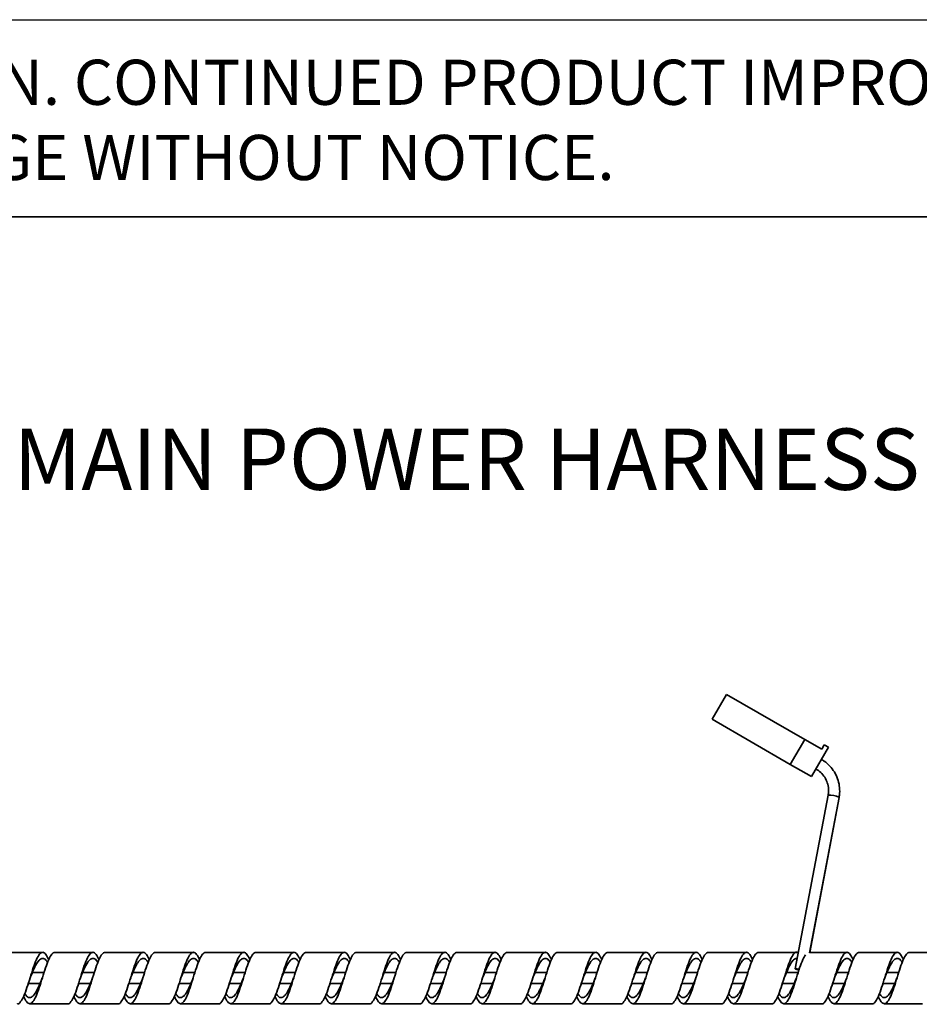
# Model space of a CAD drawing. Extents: x 0.3 to 10.5, y 0 to 7.8.
# Drawn here: x 2.2 to 3.1, y 6.8 to 7.8 of the extents above; entities that cross this region are included whole.
import ezdxf
from ezdxf.enums import TextEntityAlignment as Align

# ---------------------------------------------------------------- set-up
doc = ezdxf.new("R2010")
doc.units = 0
doc.header["$MEASUREMENT"] = 0
doc.layers.get('0').update_dxf_attribs({"color": 1, "linetype": 'CONTINUOUS'})
doc.layers.add('BORDER', color=218, linetype='CONTINUOUS', lineweight=35)
doc.layers.add('OBJECT', color=179, linetype='CONTINUOUS', lineweight=50)
doc.layers.add('zBORDER', color=8, linetype='CONTINUOUS')
doc.styles.add('ARIAL', font='ARIAL.TTF')

# ---------------------------------------------------------------- blocks, each defined once
blk = doc.blocks.new('A SIZE_INST')
at = {"layer": 'zBORDER'}
blk.add_line((0.2638, 7.7875), (10.4563, 7.7875), dxfattribs=at)
at = {"layer": 'zBORDER', "lineweight": 35}
blk.add_line((0.2638, 7.586), (3.7438, 7.5867), dxfattribs=at)
at = {"layer": 'zBORDER', "color": 4, "insert": (0.3038, 7.7467), "char_height": 0.046, "attachment_point": 1, "style": 'ARIAL'}
blk.add_mtext('THIS DOCUMENT IS TRUE AND CORRECT AT TIME OF PUBLICATION. CONTINUED PRODUCT IMPROVEMENTS\\PMAKE SPECIFICATIONS AND MEASUREMENTS SUBJECT TO CHANGE WITHOUT NOTICE.', dxfattribs=at)
at = {"layer": 'zBORDER', "color": 4, "style": 'ARIAL'}
for tag, height, p in [('#1', 0.045, (6.4193, 0.5197)), ('#2', 0.045, (6.8239, 0.5155)), ('REVNAME', 0.045, (7.0574, 0.5158)), ('PART#', 0.07, (10.1105, 0.4999)), ('MODEL(S)', 0.08, (8.4981, 0.4525)), ('NAME1', 0.045, (6.4588, 0.364)), ('NAME2', 0.045, (7.0567, 0.3632)), ('TITLE:', 0.08, (8.4959, 0.3278)), ('REV.', 0.07, (10.1282, 0.3073)), ('NAME3', 0.045, (6.4999, 0.2116)), ('1', 0.0504, (10.0824, 0.2116)), ('X', 0.0504, (10.3312, 0.2116))]:
    blk.add_attdef(tag, text='', height=height, dxfattribs=at).set_placement(p, align=Align.MIDDLE_CENTER)
at = {"layer": 'zBORDER', "color": 4, "style": 'ARIAL', "width": 0.9}
for tag, p in [('DATE2', (6.9573, 0.2116)), ('SC', (7.5641, 0.2116)), ('DWG.TYPE', (8.879, 0.2116))]:
    blk.add_attdef(tag, text='', height=0.045, dxfattribs=at).set_placement(p, align=Align.MIDDLE_CENTER)
at = {"layer": 'zBORDER', "color": 4, "style": 'ARIAL'}
blk.add_attdef('YR', (0.5148, 0.0298), '', height=0.1, dxfattribs=at)

msp = doc.modelspace()

# ---------------------------------------------------------------- linework, layer by layer
at = {"color": 7, "linetype": 'Continuous', "lineweight": 35}
for p, q in [((2.9409, 7.0997), (2.9262, 7.0743)), ((2.9409, 7.0997), (3.0205, 7.0538)), ((2.9262, 7.0743), (3.0058, 7.0283)), ((3.0205, 7.0538), (3.0058, 7.0283)), ((3.0205, 7.0538), (3.0378, 7.0438)), ((3.0404, 7.0483), (3.0378, 7.0438)), ((3.0404, 7.0483), (3.0448, 7.0458)), ((3.0448, 7.0458), (3.0274, 7.0158)), ((3.0058, 7.0283), (3.0274, 7.0158)), ((3.0444, 6.9968), (3.0109, 6.8198)), ((3.0254, 6.8362), (3.0555, 6.9947)), ((3.0257, 6.8367), (3.0555, 6.9947)), ((2.2436, 6.8367), (2.2048, 6.8367)), ((2.2948, 6.8367), (2.2561, 6.8367)), ((2.3461, 6.8367), (2.3073, 6.8367)), ((2.3973, 6.8367), (2.3586, 6.8367)), ((2.4486, 6.8367), (2.4098, 6.8367)), ((2.4998, 6.8367), (2.4611, 6.8367)), ((2.5511, 6.8367), (2.5123, 6.8367)), ((2.6023, 6.8367), (2.5636, 6.8367)), ((2.6536, 6.8367), (2.6148, 6.8367)), ((2.7048, 6.8367), (2.6661, 6.8367)), ((2.7561, 6.8367), (2.7173, 6.8367)), ((2.8073, 6.8367), (2.7686, 6.8367)), ((2.8586, 6.8367), (2.8198, 6.8367)), ((2.9098, 6.8367), (2.8711, 6.8367)), ((2.9611, 6.8367), (2.9223, 6.8367)), ((3.0123, 6.8367), (2.9736, 6.8367)), ((3.0636, 6.8367), (3.0255, 6.8367)), ((3.1148, 6.8367), (3.0761, 6.8367)), ((3.1661, 6.8367), (3.1273, 6.8367)), ((2.2451, 6.8162), (2.2331, 6.8162)), ((2.2963, 6.8162), (2.2844, 6.8162)), ((2.3476, 6.8162), (2.3356, 6.8162)), ((2.3988, 6.8162), (2.3869, 6.8162)), ((2.4501, 6.8162), (2.4381, 6.8162)), ((2.5013, 6.8162), (2.4894, 6.8162)), ((2.5526, 6.8162), (2.5406, 6.8162)), ((2.6038, 6.8162), (2.5919, 6.8162)), ((2.6551, 6.8162), (2.6431, 6.8162)), ((2.7063, 6.8162), (2.6944, 6.8162)), ((2.7576, 6.8162), (2.7456, 6.8162)), ((2.8088, 6.8162), (2.7969, 6.8162)), ((2.8601, 6.8162), (2.8481, 6.8162)), ((2.9113, 6.8162), (2.8994, 6.8162)), ((2.9626, 6.8162), (2.9506, 6.8162)), ((3.0138, 6.8162), (3.0019, 6.8162)), ((3.0651, 6.8162), (3.0531, 6.8162)), ((3.1163, 6.8162), (3.1044, 6.8162)), ((2.2308, 6.8105), (2.2308, 6.8105)), ((2.282, 6.8105), (2.282, 6.8105)), ((2.3333, 6.8105), (2.3333, 6.8105)), ((2.3845, 6.8105), (2.3845, 6.8105)), ((2.4358, 6.8105), (2.4358, 6.8105)), ((2.487, 6.8105), (2.487, 6.8105)), ((2.5383, 6.8105), (2.5383, 6.8105)), ((2.5895, 6.8105), (2.5895, 6.8105)), ((2.6408, 6.8105), (2.6408, 6.8105)), ((2.692, 6.8105), (2.692, 6.8105)), ((2.7433, 6.8105), (2.7433, 6.8105)), ((2.7945, 6.8105), (2.7945, 6.8105)), ((2.8458, 6.8105), (2.8458, 6.8105)), ((2.897, 6.8105), (2.897, 6.8105)), ((2.9483, 6.8105), (2.9483, 6.8105)), ((2.9995, 6.8105), (2.9995, 6.8105)), ((3.0508, 6.8105), (3.0508, 6.8105)), ((3.102, 6.8105), (3.102, 6.8105)), ((2.229, 6.8049), (2.2409, 6.8049)), ((2.2802, 6.8049), (2.2922, 6.8049)), ((2.3315, 6.8049), (2.3434, 6.8049)), ((2.3827, 6.8049), (2.3947, 6.8049)), ((2.434, 6.8049), (2.4459, 6.8049)), ((2.4852, 6.8049), (2.4972, 6.8049)), ((2.5365, 6.8049), (2.5484, 6.8049)), ((2.5877, 6.8049), (2.5997, 6.8049)), ((2.639, 6.8049), (2.6509, 6.8049)), ((2.6902, 6.8049), (2.7022, 6.8049)), ((2.7415, 6.8049), (2.7534, 6.8049)), ((2.7927, 6.8049), (2.8047, 6.8049)), ((2.844, 6.8049), (2.8559, 6.8049)), ((2.8952, 6.8049), (2.9072, 6.8049)), ((2.9465, 6.8049), (2.9584, 6.8049)), ((2.9977, 6.8049), (3.0097, 6.8049)), ((3.049, 6.8049), (3.0609, 6.8049)), ((3.1002, 6.8049), (3.1122, 6.8049)), ((2.2305, 6.7843), (2.2692, 6.7843)), ((2.2817, 6.7843), (2.3205, 6.7843)), ((2.333, 6.7843), (2.3717, 6.7843)), ((2.3842, 6.7843), (2.423, 6.7843)), ((2.4355, 6.7843), (2.4742, 6.7843)), ((2.4867, 6.7843), (2.5255, 6.7843)), ((2.538, 6.7843), (2.5767, 6.7843)), ((2.5892, 6.7843), (2.628, 6.7843)), ((2.6405, 6.7843), (2.6792, 6.7843)), ((2.6917, 6.7843), (2.7305, 6.7843)), ((2.743, 6.7843), (2.7817, 6.7843)), ((2.7942, 6.7843), (2.833, 6.7843)), ((2.8455, 6.7843), (2.8842, 6.7843)), ((2.8967, 6.7843), (2.9355, 6.7843)), ((2.948, 6.7843), (2.9867, 6.7843)), ((2.9992, 6.7843), (3.038, 6.7843)), ((3.0505, 6.7843), (3.0892, 6.7843)), ((3.1017, 6.7843), (3.1405, 6.7843))]:
    msp.add_line(p, q, dxfattribs=at)
at = {"color": 7, "linetype": 'Continuous', "lineweight": 35, "flags": 128}
msp.add_lwpolyline([(3.0145, 6.8185), (3.014, 6.8186), (3.0123, 6.8191), (3.0112, 6.8195), (3.0109, 6.8198), (3.0114, 6.82), (3.0127, 6.82), (3.0146, 6.8197), (3.0149, 6.8197)], dxfattribs=at)
at = {"color": 8, "linetype": 'Continuous', "lineweight": 35}
msp.add_arc((3.0468, 6.9795), 0.0175, 60.5041, 98.0392, dxfattribs=at)
at = {"color": 7, "linetype": 'Continuous', "lineweight": 35}
for points, knots in [([(3.0555, 6.9947), (3.0557, 6.9961), (3.0563, 7), (3.056, 7.0065), (3.0542, 7.0138), (3.0509, 7.0207), (3.0463, 7.0268), (3.0417, 7.0309), (3.0386, 7.0328), (3.0376, 7.0334)], [0, 0, 0, 0, 0.094405, 0.260414, 0.426636, 0.592905, 0.759232, 0.925615, 1, 1, 1, 1]), ([(3.032, 7.0237), (3.0328, 7.0231), (3.0354, 7.0215), (3.0392, 7.0178), (3.0426, 7.0125), (3.0446, 7.0065), (3.045, 7.0011), (3.0446, 6.9979), (3.0444, 6.9968)], [0, 0, 0, 0, 0.0944468, 0.2931687, 0.4922762, 0.6914529, 0.8907573, 1, 1, 1, 1]), ([(2.218, 6.7844), (2.218, 6.7843), (2.2191, 6.7837), (2.2212, 6.7861), (2.2244, 6.7916), (2.2276, 6.8005), (2.2309, 6.8108), (2.2341, 6.8211), (2.2373, 6.8297), (2.2405, 6.8355), (2.2437, 6.8374), (2.2468, 6.8355), (2.2488, 6.8313), (2.2498, 6.8293)], [0, 0, 0, 0, 0.002689, 0.103251, 0.203813, 0.304376, 0.404938, 0.505501, 0.606063, 0.706626, 0.807188, 0.90775, 1, 1, 1, 1]), ([(2.2242, 6.7917), (2.2252, 6.7896), (2.2274, 6.7854), (2.2305, 6.7837), (2.2337, 6.7858), (2.2369, 6.7917), (2.2401, 6.8005), (2.2434, 6.8108), (2.2466, 6.8211), (2.2498, 6.8297), (2.2529, 6.8356), (2.255, 6.8363), (2.2561, 6.8367)], [0, 0, 0, 0, 0.098922, 0.19934, 0.299758, 0.400176, 0.500594, 0.601012, 0.70143, 0.801849, 0.902267, 1, 1, 1, 1]), ([(2.2692, 6.7844), (2.2692, 6.7843), (2.2703, 6.7837), (2.2725, 6.7861), (2.2757, 6.7916), (2.2789, 6.8005), (2.2821, 6.8108), (2.2853, 6.8211), (2.2885, 6.8297), (2.2917, 6.8355), (2.2949, 6.8374), (2.298, 6.8355), (2.3001, 6.8313), (2.3011, 6.8293)], [0, 0, 0, 0, 0.002689, 0.103251, 0.203813, 0.304376, 0.404938, 0.505501, 0.606063, 0.706626, 0.807188, 0.90775, 1, 1, 1, 1]), ([(2.2754, 6.7917), (2.2765, 6.7896), (2.2786, 6.7854), (2.2818, 6.7837), (2.285, 6.7858), (2.2882, 6.7917), (2.2914, 6.8005), (2.2946, 6.8108), (2.2978, 6.8211), (2.301, 6.8297), (2.3042, 6.8356), (2.3063, 6.8363), (2.3073, 6.8367)], [0, 0, 0, 0, 0.098922, 0.19934, 0.299758, 0.400176, 0.500594, 0.601012, 0.70143, 0.801849, 0.902267, 1, 1, 1, 1]), ([(2.3205, 6.7844), (2.3205, 6.7843), (2.3216, 6.7837), (2.3237, 6.7861), (2.3269, 6.7916), (2.3301, 6.8005), (2.3334, 6.8108), (2.3366, 6.8211), (2.3398, 6.8297), (2.343, 6.8355), (2.3462, 6.8374), (2.3493, 6.8355), (2.3513, 6.8313), (2.3523, 6.8293)], [0, 0, 0, 0, 0.002689, 0.103251, 0.203813, 0.304376, 0.404938, 0.505501, 0.606063, 0.706626, 0.807188, 0.90775, 1, 1, 1, 1]), ([(2.3267, 6.7917), (2.3277, 6.7896), (2.3299, 6.7854), (2.333, 6.7837), (2.3362, 6.7858), (2.3394, 6.7917), (2.3426, 6.8005), (2.3459, 6.8108), (2.3491, 6.8211), (2.3523, 6.8297), (2.3554, 6.8356), (2.3575, 6.8363), (2.3586, 6.8367)], [0, 0, 0, 0, 0.098922, 0.19934, 0.299758, 0.400176, 0.500594, 0.601012, 0.70143, 0.801849, 0.902267, 1, 1, 1, 1]), ([(2.3717, 6.7844), (2.3717, 6.7843), (2.3728, 6.7837), (2.375, 6.7861), (2.3782, 6.7916), (2.3814, 6.8005), (2.3846, 6.8108), (2.3878, 6.8211), (2.391, 6.8297), (2.3942, 6.8355), (2.3974, 6.8374), (2.4005, 6.8355), (2.4026, 6.8313), (2.4036, 6.8293)], [0, 0, 0, 0, 0.002689, 0.103251, 0.203813, 0.304376, 0.404938, 0.505501, 0.606063, 0.706626, 0.807188, 0.90775, 1, 1, 1, 1]), ([(2.3779, 6.7917), (2.379, 6.7896), (2.3811, 6.7854), (2.3843, 6.7837), (2.3875, 6.7858), (2.3907, 6.7917), (2.3939, 6.8005), (2.3971, 6.8108), (2.4003, 6.8211), (2.4035, 6.8297), (2.4067, 6.8356), (2.4088, 6.8363), (2.4098, 6.8367)], [0, 0, 0, 0, 0.098922, 0.19934, 0.299758, 0.400176, 0.500594, 0.601012, 0.70143, 0.801849, 0.902267, 1, 1, 1, 1]), ([(2.423, 6.7844), (2.423, 6.7843), (2.4241, 6.7837), (2.4262, 6.7861), (2.4294, 6.7916), (2.4326, 6.8005), (2.4359, 6.8108), (2.4391, 6.8211), (2.4423, 6.8297), (2.4455, 6.8355), (2.4487, 6.8374), (2.4518, 6.8355), (2.4538, 6.8313), (2.4548, 6.8293)], [0, 0, 0, 0, 0.002689, 0.103251, 0.203813, 0.304376, 0.404938, 0.505501, 0.606063, 0.706626, 0.807188, 0.90775, 1, 1, 1, 1]), ([(2.4292, 6.7917), (2.4302, 6.7896), (2.4324, 6.7854), (2.4355, 6.7837), (2.4387, 6.7858), (2.4419, 6.7917), (2.4451, 6.8005), (2.4484, 6.8108), (2.4516, 6.8211), (2.4548, 6.8297), (2.4579, 6.8356), (2.46, 6.8363), (2.4611, 6.8367)], [0, 0, 0, 0, 0.0989221, 0.1993402, 0.2997583, 0.4001763, 0.5005944, 0.6010124, 0.7014305, 0.8018486, 0.9022666, 1, 1, 1, 1]), ([(2.4742, 6.7844), (2.4742, 6.7843), (2.4753, 6.7837), (2.4775, 6.7861), (2.4807, 6.7916), (2.4839, 6.8005), (2.4871, 6.8108), (2.4903, 6.8211), (2.4935, 6.8297), (2.4967, 6.8355), (2.4999, 6.8374), (2.503, 6.8355), (2.5051, 6.8313), (2.5061, 6.8293)], [0, 0, 0, 0, 0.002689, 0.103251, 0.203813, 0.304376, 0.404938, 0.505501, 0.606063, 0.706626, 0.807188, 0.90775, 1, 1, 1, 1]), ([(2.4804, 6.7917), (2.4815, 6.7896), (2.4836, 6.7854), (2.4868, 6.7837), (2.49, 6.7858), (2.4932, 6.7917), (2.4964, 6.8005), (2.4996, 6.8108), (2.5028, 6.8211), (2.506, 6.8297), (2.5092, 6.8356), (2.5113, 6.8363), (2.5123, 6.8367)], [0, 0, 0, 0, 0.098922, 0.19934, 0.299758, 0.400176, 0.500594, 0.601012, 0.70143, 0.801849, 0.902267, 1, 1, 1, 1]), ([(2.5255, 6.7844), (2.5255, 6.7843), (2.5266, 6.7837), (2.5287, 6.7861), (2.5319, 6.7916), (2.5351, 6.8005), (2.5384, 6.8108), (2.5416, 6.8211), (2.5448, 6.8297), (2.548, 6.8355), (2.5512, 6.8374), (2.5543, 6.8355), (2.5563, 6.8313), (2.5573, 6.8293)], [0, 0, 0, 0, 0.002689, 0.103251, 0.203813, 0.304376, 0.404938, 0.505501, 0.606063, 0.706626, 0.807188, 0.90775, 1, 1, 1, 1]), ([(2.5317, 6.7917), (2.5327, 6.7896), (2.5349, 6.7854), (2.538, 6.7837), (2.5412, 6.7858), (2.5444, 6.7917), (2.5476, 6.8005), (2.5509, 6.8108), (2.5541, 6.8211), (2.5573, 6.8297), (2.5604, 6.8356), (2.5625, 6.8363), (2.5636, 6.8367)], [0, 0, 0, 0, 0.0989221, 0.1993402, 0.2997583, 0.4001763, 0.5005944, 0.6010124, 0.7014305, 0.8018486, 0.9022666, 1, 1, 1, 1]), ([(2.5767, 6.7844), (2.5767, 6.7843), (2.5778, 6.7837), (2.58, 6.7861), (2.5832, 6.7916), (2.5864, 6.8005), (2.5896, 6.8108), (2.5928, 6.8211), (2.596, 6.8297), (2.5992, 6.8355), (2.6024, 6.8374), (2.6055, 6.8355), (2.6076, 6.8313), (2.6086, 6.8293)], [0, 0, 0, 0, 0.002689, 0.103251, 0.203813, 0.304376, 0.404938, 0.505501, 0.606063, 0.706626, 0.807188, 0.90775, 1, 1, 1, 1]), ([(2.5829, 6.7917), (2.584, 6.7896), (2.5861, 6.7854), (2.5893, 6.7837), (2.5925, 6.7858), (2.5957, 6.7917), (2.5989, 6.8005), (2.6021, 6.8108), (2.6053, 6.8211), (2.6085, 6.8297), (2.6117, 6.8356), (2.6138, 6.8363), (2.6148, 6.8367)], [0, 0, 0, 0, 0.098922, 0.19934, 0.299758, 0.400176, 0.500594, 0.601012, 0.70143, 0.801849, 0.902267, 1, 1, 1, 1]), ([(2.628, 6.7844), (2.628, 6.7843), (2.6291, 6.7837), (2.6312, 6.7861), (2.6344, 6.7916), (2.6376, 6.8005), (2.6409, 6.8108), (2.6441, 6.8211), (2.6473, 6.8297), (2.6505, 6.8355), (2.6537, 6.8374), (2.6568, 6.8355), (2.6588, 6.8313), (2.6598, 6.8293)], [0, 0, 0, 0, 0.002689, 0.103251, 0.203813, 0.304376, 0.404938, 0.505501, 0.606063, 0.706626, 0.807188, 0.90775, 1, 1, 1, 1]), ([(2.6342, 6.7917), (2.6352, 6.7896), (2.6374, 6.7854), (2.6405, 6.7837), (2.6437, 6.7858), (2.6469, 6.7917), (2.6501, 6.8005), (2.6534, 6.8108), (2.6566, 6.8211), (2.6598, 6.8297), (2.6629, 6.8356), (2.665, 6.8363), (2.6661, 6.8367)], [0, 0, 0, 0, 0.098922, 0.19934, 0.299758, 0.400176, 0.500594, 0.601012, 0.70143, 0.801849, 0.902267, 1, 1, 1, 1]), ([(2.6792, 6.7844), (2.6792, 6.7843), (2.6803, 6.7837), (2.6825, 6.7861), (2.6857, 6.7916), (2.6889, 6.8005), (2.6921, 6.8108), (2.6953, 6.8211), (2.6985, 6.8297), (2.7017, 6.8355), (2.7049, 6.8374), (2.708, 6.8355), (2.7101, 6.8313), (2.7111, 6.8293)], [0, 0, 0, 0, 0.002689, 0.103251, 0.203813, 0.304376, 0.404938, 0.505501, 0.606063, 0.706626, 0.807188, 0.90775, 1, 1, 1, 1]), ([(2.6854, 6.7917), (2.6865, 6.7896), (2.6886, 6.7854), (2.6918, 6.7837), (2.695, 6.7858), (2.6982, 6.7917), (2.7014, 6.8005), (2.7046, 6.8108), (2.7078, 6.8211), (2.711, 6.8297), (2.7142, 6.8356), (2.7163, 6.8363), (2.7173, 6.8367)], [0, 0, 0, 0, 0.098922, 0.19934, 0.299758, 0.400176, 0.500594, 0.601012, 0.70143, 0.801849, 0.902267, 1, 1, 1, 1]), ([(2.7305, 6.7844), (2.7305, 6.7843), (2.7316, 6.7837), (2.7337, 6.7861), (2.7369, 6.7916), (2.7401, 6.8005), (2.7434, 6.8108), (2.7466, 6.8211), (2.7498, 6.8297), (2.753, 6.8355), (2.7562, 6.8374), (2.7593, 6.8355), (2.7613, 6.8313), (2.7623, 6.8293)], [0, 0, 0, 0, 0.002689, 0.103251, 0.203813, 0.304376, 0.404938, 0.505501, 0.606063, 0.706626, 0.807188, 0.90775, 1, 1, 1, 1]), ([(2.7367, 6.7917), (2.7377, 6.7896), (2.7399, 6.7854), (2.743, 6.7837), (2.7462, 6.7858), (2.7494, 6.7917), (2.7526, 6.8005), (2.7559, 6.8108), (2.7591, 6.8211), (2.7623, 6.8297), (2.7654, 6.8356), (2.7675, 6.8363), (2.7686, 6.8367)], [0, 0, 0, 0, 0.098922, 0.19934, 0.299758, 0.400176, 0.500594, 0.601012, 0.70143, 0.801849, 0.902267, 1, 1, 1, 1]), ([(2.7817, 6.7844), (2.7817, 6.7843), (2.7828, 6.7837), (2.785, 6.7861), (2.7882, 6.7916), (2.7914, 6.8005), (2.7946, 6.8108), (2.7978, 6.8211), (2.801, 6.8297), (2.8042, 6.8355), (2.8074, 6.8374), (2.8105, 6.8355), (2.8126, 6.8313), (2.8136, 6.8293)], [0, 0, 0, 0, 0.002689, 0.103251, 0.203813, 0.304376, 0.404938, 0.505501, 0.606063, 0.706626, 0.807188, 0.90775, 1, 1, 1, 1]), ([(2.7879, 6.7917), (2.789, 6.7896), (2.7911, 6.7854), (2.7943, 6.7837), (2.7975, 6.7858), (2.8007, 6.7917), (2.8039, 6.8005), (2.8071, 6.8108), (2.8103, 6.8211), (2.8135, 6.8297), (2.8167, 6.8356), (2.8188, 6.8363), (2.8198, 6.8367)], [0, 0, 0, 0, 0.098922, 0.19934, 0.299758, 0.400176, 0.500594, 0.601012, 0.70143, 0.801849, 0.902267, 1, 1, 1, 1]), ([(2.833, 6.7844), (2.833, 6.7843), (2.8341, 6.7837), (2.8362, 6.7861), (2.8394, 6.7916), (2.8426, 6.8005), (2.8459, 6.8108), (2.8491, 6.8211), (2.8523, 6.8297), (2.8555, 6.8355), (2.8587, 6.8374), (2.8618, 6.8355), (2.8638, 6.8313), (2.8648, 6.8293)], [0, 0, 0, 0, 0.002689, 0.103251, 0.203813, 0.304376, 0.404938, 0.505501, 0.606063, 0.706626, 0.807188, 0.90775, 1, 1, 1, 1]), ([(2.8392, 6.7917), (2.8402, 6.7896), (2.8424, 6.7854), (2.8455, 6.7837), (2.8487, 6.7858), (2.8519, 6.7917), (2.8551, 6.8005), (2.8584, 6.8108), (2.8616, 6.8211), (2.8648, 6.8297), (2.8679, 6.8356), (2.87, 6.8363), (2.8711, 6.8367)], [0, 0, 0, 0, 0.0989221, 0.1993402, 0.2997583, 0.4001763, 0.5005944, 0.6010124, 0.7014305, 0.8018486, 0.9022666, 1, 1, 1, 1]), ([(2.8842, 6.7844), (2.8842, 6.7843), (2.8853, 6.7837), (2.8875, 6.7861), (2.8907, 6.7916), (2.8939, 6.8005), (2.8971, 6.8108), (2.9003, 6.8211), (2.9035, 6.8297), (2.9067, 6.8355), (2.9099, 6.8374), (2.913, 6.8355), (2.9151, 6.8313), (2.9161, 6.8293)], [0, 0, 0, 0, 0.002689, 0.103251, 0.203813, 0.304376, 0.404938, 0.505501, 0.606063, 0.706626, 0.807188, 0.90775, 1, 1, 1, 1]), ([(2.8904, 6.7917), (2.8915, 6.7896), (2.8936, 6.7854), (2.8968, 6.7837), (2.9, 6.7858), (2.9032, 6.7917), (2.9064, 6.8005), (2.9096, 6.8108), (2.9128, 6.8211), (2.916, 6.8297), (2.9192, 6.8356), (2.9213, 6.8363), (2.9223, 6.8367)], [0, 0, 0, 0, 0.098922, 0.19934, 0.299758, 0.400176, 0.500594, 0.601012, 0.70143, 0.801849, 0.902267, 1, 1, 1, 1]), ([(2.9355, 6.7844), (2.9355, 6.7843), (2.9366, 6.7837), (2.9387, 6.7861), (2.9419, 6.7916), (2.9451, 6.8005), (2.9484, 6.8108), (2.9516, 6.8211), (2.9548, 6.8297), (2.958, 6.8355), (2.9612, 6.8374), (2.9643, 6.8355), (2.9663, 6.8313), (2.9673, 6.8293)], [0, 0, 0, 0, 0.002689, 0.103251, 0.203813, 0.304376, 0.404938, 0.505501, 0.606063, 0.706626, 0.807188, 0.90775, 1, 1, 1, 1]), ([(2.9417, 6.7917), (2.9427, 6.7896), (2.9449, 6.7854), (2.948, 6.7837), (2.9512, 6.7858), (2.9544, 6.7917), (2.9576, 6.8005), (2.9609, 6.8108), (2.9641, 6.8211), (2.9673, 6.8297), (2.9704, 6.8356), (2.9725, 6.8363), (2.9736, 6.8367)], [0, 0, 0, 0, 0.098922, 0.19934, 0.299758, 0.400176, 0.500594, 0.601012, 0.70143, 0.801849, 0.902267, 1, 1, 1, 1]), ([(2.9867, 6.7844), (2.9867, 6.7843), (2.9878, 6.7837), (2.99, 6.7861), (2.9932, 6.7916), (2.9964, 6.8005), (2.9996, 6.8108), (3.0028, 6.8211), (3.006, 6.8298), (3.0092, 6.8353), (3.0118, 6.8375), (3.0134, 6.8362), (3.0139, 6.8358)], [0, 0, 0, 0, 0.003149, 0.120938, 0.238726, 0.356514, 0.474303, 0.592091, 0.70988, 0.827668, 0.945457, 1, 1, 1, 1]), ([(3.038, 6.7844), (3.038, 6.7843), (3.0391, 6.7837), (3.0412, 6.7861), (3.0444, 6.7916), (3.0476, 6.8005), (3.0509, 6.8108), (3.0541, 6.8211), (3.0573, 6.8297), (3.0605, 6.8355), (3.0637, 6.8374), (3.0668, 6.8355), (3.0688, 6.8313), (3.0698, 6.8293)], [0, 0, 0, 0, 0.002689, 0.103251, 0.203813, 0.304376, 0.404938, 0.505501, 0.606063, 0.706626, 0.807188, 0.90775, 1, 1, 1, 1]), ([(3.0442, 6.7917), (3.0452, 6.7896), (3.0474, 6.7854), (3.0505, 6.7837), (3.0537, 6.7858), (3.0569, 6.7917), (3.0601, 6.8005), (3.0634, 6.8108), (3.0666, 6.8211), (3.0698, 6.8297), (3.0729, 6.8356), (3.075, 6.8363), (3.0761, 6.8367)], [0, 0, 0, 0, 0.098922, 0.19934, 0.299758, 0.400176, 0.500594, 0.601012, 0.70143, 0.801849, 0.902267, 1, 1, 1, 1]), ([(3.0892, 6.7844), (3.0892, 6.7843), (3.0903, 6.7837), (3.0925, 6.7861), (3.0957, 6.7916), (3.0989, 6.8005), (3.1021, 6.8108), (3.1053, 6.8211), (3.1085, 6.8297), (3.1117, 6.8355), (3.1149, 6.8374), (3.118, 6.8355), (3.1201, 6.8313), (3.1211, 6.8293)], [0, 0, 0, 0, 0.002689, 0.103251, 0.203813, 0.304376, 0.404938, 0.505501, 0.606063, 0.706626, 0.807188, 0.90775, 1, 1, 1, 1]), ([(3.0954, 6.7917), (3.0965, 6.7896), (3.0986, 6.7854), (3.1018, 6.7837), (3.105, 6.7858), (3.1082, 6.7917), (3.1114, 6.8005), (3.1146, 6.8108), (3.1178, 6.8211), (3.121, 6.8297), (3.1242, 6.8356), (3.1263, 6.8363), (3.1273, 6.8367)], [0, 0, 0, 0, 0.0989221, 0.1993402, 0.2997583, 0.4001763, 0.5005944, 0.6010124, 0.7014305, 0.8018486, 0.9022666, 1, 1, 1, 1]), ([(2.2308, 6.8106), (2.2308, 6.8106), (2.2319, 6.8132), (2.2341, 6.8186), (2.2373, 6.8252), (2.2405, 6.8296), (2.2437, 6.8309), (2.2464, 6.8298), (2.2481, 6.8273), (2.2487, 6.8264)], [0, 0, 0, 0, 0.003609, 0.182666, 0.361723, 0.54078, 0.719837, 0.898894, 1, 1, 1, 1]), ([(2.282, 6.8106), (2.2821, 6.8106), (2.2831, 6.8132), (2.2853, 6.8186), (2.2885, 6.8252), (2.2917, 6.8296), (2.2949, 6.8309), (2.2977, 6.8298), (2.2993, 6.8273), (2.2999, 6.8264)], [0, 0, 0, 0, 0.0036089, 0.1826658, 0.3617228, 0.5407797, 0.7198367, 0.8988936, 1, 1, 1, 1]), ([(2.3333, 6.8106), (2.3333, 6.8106), (2.3344, 6.8132), (2.3366, 6.8186), (2.3398, 6.8252), (2.343, 6.8296), (2.3462, 6.8309), (2.3489, 6.8298), (2.3506, 6.8273), (2.3512, 6.8264)], [0, 0, 0, 0, 0.003609, 0.182666, 0.361723, 0.54078, 0.719837, 0.898894, 1, 1, 1, 1]), ([(2.3845, 6.8106), (2.3846, 6.8106), (2.3856, 6.8132), (2.3878, 6.8186), (2.391, 6.8252), (2.3942, 6.8296), (2.3974, 6.8309), (2.4002, 6.8298), (2.4018, 6.8273), (2.4024, 6.8264)], [0, 0, 0, 0, 0.0036089, 0.1826658, 0.3617228, 0.5407797, 0.7198367, 0.8988936, 1, 1, 1, 1]), ([(2.4358, 6.8106), (2.4358, 6.8106), (2.4369, 6.8132), (2.4391, 6.8186), (2.4423, 6.8252), (2.4455, 6.8296), (2.4487, 6.8309), (2.4514, 6.8298), (2.4531, 6.8273), (2.4537, 6.8264)], [0, 0, 0, 0, 0.003609, 0.182666, 0.361723, 0.54078, 0.719837, 0.898894, 1, 1, 1, 1]), ([(2.487, 6.8106), (2.4871, 6.8106), (2.4881, 6.8132), (2.4903, 6.8186), (2.4935, 6.8252), (2.4967, 6.8296), (2.4999, 6.8309), (2.5027, 6.8298), (2.5043, 6.8273), (2.5049, 6.8264)], [0, 0, 0, 0, 0.003609, 0.182666, 0.361723, 0.54078, 0.719837, 0.898894, 1, 1, 1, 1]), ([(2.5383, 6.8106), (2.5383, 6.8106), (2.5394, 6.8132), (2.5416, 6.8186), (2.5448, 6.8252), (2.548, 6.8296), (2.5512, 6.8309), (2.5539, 6.8298), (2.5556, 6.8273), (2.5562, 6.8264)], [0, 0, 0, 0, 0.003609, 0.182666, 0.361723, 0.54078, 0.719837, 0.898894, 1, 1, 1, 1]), ([(2.5895, 6.8106), (2.5896, 6.8106), (2.5906, 6.8132), (2.5928, 6.8186), (2.596, 6.8252), (2.5992, 6.8296), (2.6024, 6.8309), (2.6052, 6.8298), (2.6068, 6.8273), (2.6074, 6.8264)], [0, 0, 0, 0, 0.003609, 0.182666, 0.361723, 0.54078, 0.719837, 0.898894, 1, 1, 1, 1]), ([(2.6408, 6.8106), (2.6408, 6.8106), (2.6419, 6.8132), (2.6441, 6.8186), (2.6473, 6.8252), (2.6505, 6.8296), (2.6537, 6.8309), (2.6564, 6.8298), (2.6581, 6.8273), (2.6587, 6.8264)], [0, 0, 0, 0, 0.003609, 0.182666, 0.361723, 0.54078, 0.719837, 0.898894, 1, 1, 1, 1]), ([(2.692, 6.8106), (2.6921, 6.8106), (2.6931, 6.8132), (2.6953, 6.8186), (2.6985, 6.8252), (2.7017, 6.8296), (2.7049, 6.8309), (2.7077, 6.8298), (2.7093, 6.8273), (2.7099, 6.8264)], [0, 0, 0, 0, 0.003609, 0.182666, 0.361723, 0.54078, 0.719837, 0.898894, 1, 1, 1, 1]), ([(2.7433, 6.8106), (2.7433, 6.8106), (2.7444, 6.8132), (2.7466, 6.8186), (2.7498, 6.8252), (2.753, 6.8296), (2.7562, 6.8309), (2.7589, 6.8298), (2.7606, 6.8273), (2.7612, 6.8264)], [0, 0, 0, 0, 0.003609, 0.182666, 0.361723, 0.54078, 0.719837, 0.898894, 1, 1, 1, 1]), ([(2.7945, 6.8106), (2.7946, 6.8106), (2.7956, 6.8132), (2.7978, 6.8186), (2.801, 6.8252), (2.8042, 6.8296), (2.8074, 6.8309), (2.8102, 6.8298), (2.8118, 6.8273), (2.8124, 6.8264)], [0, 0, 0, 0, 0.003609, 0.182666, 0.361723, 0.54078, 0.719837, 0.898894, 1, 1, 1, 1]), ([(2.8458, 6.8106), (2.8458, 6.8106), (2.8469, 6.8132), (2.8491, 6.8186), (2.8523, 6.8252), (2.8555, 6.8296), (2.8587, 6.8309), (2.8614, 6.8298), (2.8631, 6.8273), (2.8637, 6.8264)], [0, 0, 0, 0, 0.003609, 0.182666, 0.361723, 0.54078, 0.719837, 0.898894, 1, 1, 1, 1]), ([(2.897, 6.8106), (2.8971, 6.8106), (2.8981, 6.8132), (2.9003, 6.8186), (2.9035, 6.8252), (2.9067, 6.8296), (2.9099, 6.8309), (2.9127, 6.8298), (2.9143, 6.8273), (2.9149, 6.8264)], [0, 0, 0, 0, 0.003609, 0.182666, 0.361723, 0.54078, 0.719837, 0.898894, 1, 1, 1, 1]), ([(2.9483, 6.8106), (2.9483, 6.8106), (2.9494, 6.8132), (2.9516, 6.8186), (2.9548, 6.8252), (2.958, 6.8296), (2.9612, 6.8309), (2.9639, 6.8298), (2.9656, 6.8273), (2.9662, 6.8264)], [0, 0, 0, 0, 0.003609, 0.182666, 0.361723, 0.54078, 0.719837, 0.898894, 1, 1, 1, 1]), ([(2.9929, 6.7917), (2.994, 6.7896), (2.9961, 6.7854), (2.9993, 6.7837), (3.0025, 6.7858), (3.0057, 6.7917), (3.0089, 6.8005), (3.0121, 6.8108), (3.0153, 6.821), (3.0184, 6.8296), (3.0204, 6.8327), (3.0213, 6.8341)], [0, 0, 0, 0, 0.111247, 0.224177, 0.337107, 0.450037, 0.562966, 0.675896, 0.788826, 0.901756, 1, 1, 1, 1]), ([(2.9995, 6.8106), (2.9996, 6.8106), (3.0006, 6.8132), (3.0028, 6.8186), (3.006, 6.8251), (3.0092, 6.8296), (3.0113, 6.8302), (3.0123, 6.8305)], [0, 0, 0, 0, 0.005047, 0.255459, 0.505871, 0.756283, 1, 1, 1, 1]), ([(3.0508, 6.8106), (3.0508, 6.8106), (3.0519, 6.8132), (3.0541, 6.8186), (3.0573, 6.8252), (3.0605, 6.8296), (3.0637, 6.8309), (3.0664, 6.8298), (3.0681, 6.8273), (3.0687, 6.8264)], [0, 0, 0, 0, 0.003609, 0.182666, 0.361723, 0.54078, 0.719837, 0.898894, 1, 1, 1, 1]), ([(3.102, 6.8106), (3.1021, 6.8106), (3.1031, 6.8132), (3.1053, 6.8186), (3.1085, 6.8252), (3.1117, 6.8296), (3.1149, 6.8309), (3.1177, 6.8298), (3.1193, 6.8273), (3.1199, 6.8264)], [0, 0, 0, 0, 0.003609, 0.182666, 0.361723, 0.54078, 0.719837, 0.898894, 1, 1, 1, 1]), ([(2.2254, 6.7946), (2.226, 6.7937), (2.2277, 6.7911), (2.2305, 6.7901), (2.2337, 6.7917), (2.2369, 6.7962), (2.2401, 6.8028), (2.2422, 6.808), (2.2433, 6.8106)], [0, 0, 0, 0, 0.110285, 0.288948, 0.467611, 0.646275, 0.824938, 1, 1, 1, 1]), ([(2.2766, 6.7946), (2.2773, 6.7937), (2.279, 6.7911), (2.2818, 6.7901), (2.285, 6.7917), (2.2882, 6.7962), (2.2914, 6.8028), (2.2935, 6.808), (2.2945, 6.8106)], [0, 0, 0, 0, 0.110285, 0.288948, 0.467611, 0.646275, 0.824938, 1, 1, 1, 1]), ([(2.3279, 6.7946), (2.3285, 6.7937), (2.3302, 6.7911), (2.333, 6.7901), (2.3362, 6.7917), (2.3394, 6.7962), (2.3426, 6.8028), (2.3447, 6.808), (2.3458, 6.8106)], [0, 0, 0, 0, 0.110285, 0.288948, 0.467611, 0.646275, 0.824938, 1, 1, 1, 1]), ([(2.3791, 6.7946), (2.3798, 6.7937), (2.3815, 6.7911), (2.3843, 6.7901), (2.3875, 6.7917), (2.3907, 6.7962), (2.3939, 6.8028), (2.396, 6.808), (2.397, 6.8106)], [0, 0, 0, 0, 0.110285, 0.288948, 0.467611, 0.646275, 0.824938, 1, 1, 1, 1]), ([(2.4304, 6.7946), (2.431, 6.7937), (2.4327, 6.7911), (2.4355, 6.7901), (2.4387, 6.7917), (2.4419, 6.7962), (2.4451, 6.8028), (2.4472, 6.808), (2.4483, 6.8106)], [0, 0, 0, 0, 0.110285, 0.288948, 0.467611, 0.646275, 0.824938, 1, 1, 1, 1]), ([(2.4816, 6.7946), (2.4823, 6.7937), (2.484, 6.7911), (2.4868, 6.7901), (2.49, 6.7917), (2.4932, 6.7962), (2.4964, 6.8028), (2.4985, 6.808), (2.4995, 6.8106)], [0, 0, 0, 0, 0.110285, 0.288948, 0.467611, 0.646275, 0.824938, 1, 1, 1, 1]), ([(2.5329, 6.7946), (2.5335, 6.7937), (2.5352, 6.7911), (2.538, 6.7901), (2.5412, 6.7917), (2.5444, 6.7962), (2.5476, 6.8028), (2.5497, 6.808), (2.5508, 6.8106)], [0, 0, 0, 0, 0.110285, 0.288948, 0.467611, 0.646275, 0.824938, 1, 1, 1, 1]), ([(2.5841, 6.7946), (2.5848, 6.7937), (2.5865, 6.7911), (2.5893, 6.7901), (2.5925, 6.7917), (2.5957, 6.7962), (2.5989, 6.8028), (2.601, 6.808), (2.602, 6.8106)], [0, 0, 0, 0, 0.110285, 0.2889482, 0.4676114, 0.6462746, 0.8249377, 1, 1, 1, 1]), ([(2.6354, 6.7946), (2.636, 6.7937), (2.6377, 6.7911), (2.6405, 6.7901), (2.6437, 6.7917), (2.6469, 6.7962), (2.6501, 6.8028), (2.6522, 6.808), (2.6533, 6.8106)], [0, 0, 0, 0, 0.110285, 0.288948, 0.467611, 0.646275, 0.824938, 1, 1, 1, 1]), ([(2.6866, 6.7946), (2.6873, 6.7937), (2.689, 6.7911), (2.6918, 6.7901), (2.695, 6.7917), (2.6982, 6.7962), (2.7014, 6.8028), (2.7035, 6.808), (2.7045, 6.8106)], [0, 0, 0, 0, 0.110285, 0.2889482, 0.4676114, 0.6462746, 0.8249377, 1, 1, 1, 1]), ([(2.7379, 6.7946), (2.7385, 6.7937), (2.7402, 6.7911), (2.743, 6.7901), (2.7462, 6.7917), (2.7494, 6.7962), (2.7526, 6.8028), (2.7547, 6.808), (2.7558, 6.8106)], [0, 0, 0, 0, 0.110285, 0.2889482, 0.4676114, 0.6462746, 0.8249377, 1, 1, 1, 1]), ([(2.7891, 6.7946), (2.7898, 6.7937), (2.7915, 6.7911), (2.7943, 6.7901), (2.7975, 6.7917), (2.8007, 6.7962), (2.8039, 6.8028), (2.806, 6.808), (2.807, 6.8106)], [0, 0, 0, 0, 0.110285, 0.288948, 0.467611, 0.646275, 0.824938, 1, 1, 1, 1]), ([(2.8404, 6.7946), (2.841, 6.7937), (2.8427, 6.7911), (2.8455, 6.7901), (2.8487, 6.7917), (2.8519, 6.7962), (2.8551, 6.8028), (2.8572, 6.808), (2.8583, 6.8106)], [0, 0, 0, 0, 0.110285, 0.2889482, 0.4676114, 0.6462746, 0.8249377, 1, 1, 1, 1]), ([(2.8916, 6.7946), (2.8923, 6.7937), (2.894, 6.7911), (2.8968, 6.7901), (2.9, 6.7917), (2.9032, 6.7962), (2.9064, 6.8028), (2.9085, 6.808), (2.9095, 6.8106)], [0, 0, 0, 0, 0.110285, 0.288948, 0.467611, 0.646275, 0.824938, 1, 1, 1, 1]), ([(2.9429, 6.7946), (2.9435, 6.7937), (2.9452, 6.7911), (2.948, 6.7901), (2.9512, 6.7917), (2.9544, 6.7962), (2.9576, 6.8028), (2.9597, 6.808), (2.9608, 6.8106)], [0, 0, 0, 0, 0.110285, 0.288948, 0.467611, 0.646275, 0.824938, 1, 1, 1, 1]), ([(2.9941, 6.7946), (2.9948, 6.7937), (2.9965, 6.7911), (2.9993, 6.7901), (3.0025, 6.7917), (3.0057, 6.7962), (3.0089, 6.8028), (3.011, 6.808), (3.012, 6.8106)], [0, 0, 0, 0, 0.110285, 0.288948, 0.467611, 0.646275, 0.824938, 1, 1, 1, 1]), ([(3.0454, 6.7946), (3.046, 6.7937), (3.0477, 6.7911), (3.0505, 6.7901), (3.0537, 6.7917), (3.0569, 6.7962), (3.0601, 6.8028), (3.0622, 6.808), (3.0633, 6.8106)], [0, 0, 0, 0, 0.110285, 0.288948, 0.467611, 0.646275, 0.824938, 1, 1, 1, 1]), ([(3.0966, 6.7946), (3.0973, 6.7937), (3.099, 6.7911), (3.1018, 6.7901), (3.105, 6.7917), (3.1082, 6.7962), (3.1114, 6.8028), (3.1135, 6.808), (3.1145, 6.8106)], [0, 0, 0, 0, 0.110285, 0.288948, 0.467611, 0.646275, 0.824938, 1, 1, 1, 1])]:
    msp.add_open_spline(points, degree=3, knots=knots, dxfattribs=at)

# ---------------------------------------------------------------- block references
at = {"layer": 'BORDER'}
msp.add_blockref('A SIZE_INST', (0, 0), dxfattribs=at)

# ---------------------------------------------------------------- texts
at = {"layer": 'OBJECT', "color": 4, "insert": (2.2139, 7.3707), "char_height": 0.0625, "attachment_point": 1, "style": 'ARIAL'}
msp.add_mtext('{MAIN POWER HARNESS}', dxfattribs=at)

doc.saveas('drawing.dxf')
